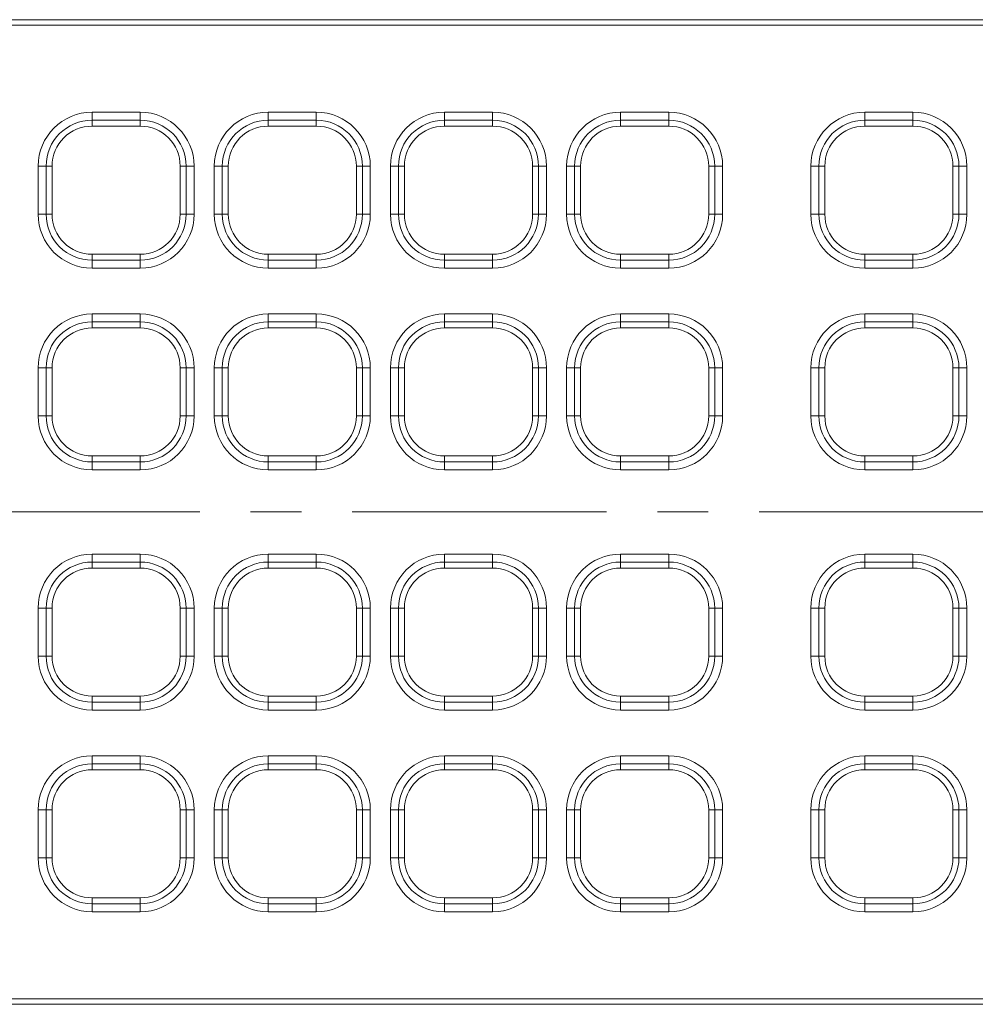
# Model space of a CAD drawing. Units: millimetres. Extents: x 98698 to 104095, y -2102 to 1795.
# Drawn here: x 103458 to 103578, y -2101 to -1978 of the extents above; entities that cross this region are included whole.
import ezdxf

# ---------------------------------------------------------------- set-up
doc = ezdxf.new("R2010")
doc.units = ezdxf.units.MM
doc.header["$LTSCALE"] = 2.5
doc.linetypes.add('CENTERX2', pattern=[20.32, 12.7, -2.54, 2.54, -2.54])
doc.layers.get('0').update_dxf_attribs({"color": 10})
doc.layers.add('BEMAßUNG', color=10, linetype='Continuous')

msp = doc.modelspace()

# ---------------------------------------------------------------- linework, layer by layer
at = {"linetype": 'Continuous', "lineweight": 15}
for p, q in [((103350.4363, -1978.2895), (103587.9647, -1978.2895)), ((103351.1362, -1978.9894), (103587.1218, -1978.9894)), ((103467.4363, -1991.5895), (103473.4363, -1991.5895)), ((103489.4363, -1991.5895), (103495.4363, -1991.5895)), ((103511.4363, -1991.5895), (103517.4363, -1991.5895)), ((103533.4363, -1991.5895), (103539.4363, -1991.5895)), ((103563.9363, -1991.5895), (103569.9363, -1991.5895)), ((103462.4363, -2002.5895), (103462.4363, -1996.5895)), ((103478.4363, -1996.5895), (103478.4363, -2002.5895)), ((103484.4363, -2002.5895), (103484.4363, -1996.5895)), ((103500.4363, -1996.5895), (103500.4363, -2002.5895)), ((103506.4363, -2002.5895), (103506.4363, -1996.5895)), ((103522.4363, -1996.5895), (103522.4363, -2002.5895)), ((103528.4363, -2002.5895), (103528.4363, -1996.5895)), ((103544.4363, -1996.5895), (103544.4363, -2002.5895)), ((103558.9363, -2002.5895), (103558.9363, -1996.5895)), ((103574.9363, -1996.5895), (103574.9363, -2002.5895)), ((103473.4363, -2007.5895), (103467.4363, -2007.5895)), ((103495.4363, -2007.5895), (103489.4363, -2007.5895)), ((103517.4363, -2007.5895), (103511.4363, -2007.5895)), ((103539.4363, -2007.5895), (103533.4363, -2007.5895)), ((103569.9363, -2007.5895), (103563.9363, -2007.5895)), ((103467.4363, -2016.7895), (103473.4363, -2016.7895)), ((103489.4363, -2016.7895), (103495.4363, -2016.7895)), ((103511.4363, -2016.7895), (103517.4363, -2016.7895)), ((103533.4363, -2016.7895), (103539.4363, -2016.7895)), ((103563.9363, -2016.7895), (103569.9363, -2016.7895)), ((103462.4363, -2027.7895), (103462.4363, -2021.7895)), ((103478.4363, -2021.7895), (103478.4363, -2027.7895)), ((103484.4363, -2027.7895), (103484.4363, -2021.7895)), ((103500.4363, -2021.7895), (103500.4363, -2027.7895)), ((103506.4363, -2027.7895), (103506.4363, -2021.7895)), ((103522.4363, -2021.7895), (103522.4363, -2027.7895)), ((103528.4363, -2027.7895), (103528.4363, -2021.7895)), ((103544.4363, -2021.7895), (103544.4363, -2027.7895)), ((103558.9363, -2027.7895), (103558.9363, -2021.7895)), ((103574.9363, -2021.7895), (103574.9363, -2027.7895)), ((103473.4363, -2032.7895), (103467.4363, -2032.7895)), ((103495.4363, -2032.7895), (103489.4363, -2032.7895)), ((103517.4363, -2032.7895), (103511.4363, -2032.7895)), ((103539.4363, -2032.7895), (103533.4363, -2032.7895)), ((103569.9363, -2032.7895), (103563.9363, -2032.7895)), ((103473.4363, -2046.7895), (103467.4363, -2046.7895)), ((103495.4363, -2046.7895), (103489.4363, -2046.7895)), ((103517.4363, -2046.7895), (103511.4363, -2046.7895)), ((103539.4363, -2046.7895), (103533.4363, -2046.7895)), ((103569.9363, -2046.7895), (103563.9363, -2046.7895)), ((103462.4363, -2051.7895), (103462.4363, -2057.7895)), ((103478.4363, -2057.7895), (103478.4363, -2051.7895)), ((103484.4363, -2051.7895), (103484.4363, -2057.7895)), ((103500.4363, -2057.7895), (103500.4363, -2051.7895)), ((103506.4363, -2051.7895), (103506.4363, -2057.7895)), ((103522.4363, -2057.7895), (103522.4363, -2051.7895)), ((103528.4363, -2051.7895), (103528.4363, -2057.7895)), ((103544.4363, -2057.7895), (103544.4363, -2051.7895)), ((103558.9363, -2051.7895), (103558.9363, -2057.7895)), ((103574.9363, -2057.7895), (103574.9363, -2051.7895)), ((103467.4363, -2062.7895), (103473.4363, -2062.7895)), ((103489.4363, -2062.7895), (103495.4363, -2062.7895)), ((103511.4363, -2062.7895), (103517.4363, -2062.7895)), ((103533.4363, -2062.7895), (103539.4363, -2062.7895)), ((103563.9363, -2062.7895), (103569.9363, -2062.7895)), ((103473.4363, -2071.9895), (103467.4363, -2071.9895)), ((103495.4363, -2071.9895), (103489.4363, -2071.9895)), ((103517.4363, -2071.9895), (103511.4363, -2071.9895)), ((103539.4363, -2071.9895), (103533.4363, -2071.9895)), ((103569.9363, -2071.9895), (103563.9363, -2071.9895)), ((103462.4363, -2076.9895), (103462.4363, -2082.9895)), ((103478.4363, -2082.9895), (103478.4363, -2076.9895)), ((103484.4363, -2076.9895), (103484.4363, -2082.9895)), ((103500.4363, -2082.9895), (103500.4363, -2076.9895)), ((103506.4363, -2076.9895), (103506.4363, -2082.9895)), ((103522.4363, -2082.9895), (103522.4363, -2076.9895)), ((103528.4363, -2076.9895), (103528.4363, -2082.9895)), ((103544.4363, -2082.9895), (103544.4363, -2076.9895)), ((103558.9363, -2076.9895), (103558.9363, -2082.9895)), ((103574.9363, -2082.9895), (103574.9363, -2076.9895)), ((103467.4363, -2087.9895), (103473.4363, -2087.9895)), ((103489.4363, -2087.9895), (103495.4363, -2087.9895)), ((103511.4363, -2087.9895), (103517.4363, -2087.9895)), ((103533.4363, -2087.9895), (103539.4363, -2087.9895)), ((103563.9363, -2087.9895), (103569.9363, -2087.9895)), ((103351.1362, -2100.5896), (103587.1218, -2100.5896)), ((103350.4363, -2101.2895), (103587.9647, -2101.2895))]:
    msp.add_line(p, q, dxfattribs=at)
at = {"linetype": 'Continuous', "lineweight": 0}
for p, q in [((103467.4363, -1990.8428), (103467.4363, -1989.8483)), ((103473.4363, -1989.8483), (103467.4363, -1989.8483)), ((103473.4363, -1990.8428), (103473.4363, -1989.8483)), ((103489.4363, -1990.8428), (103489.4363, -1989.8483)), ((103495.4363, -1989.8483), (103489.4363, -1989.8483)), ((103495.4363, -1990.8428), (103495.4363, -1989.8483)), ((103511.4363, -1990.8428), (103511.4363, -1989.8483)), ((103517.4363, -1989.8483), (103511.4363, -1989.8483)), ((103517.4363, -1990.8428), (103517.4363, -1989.8483)), ((103533.4363, -1990.8428), (103533.4363, -1989.8483)), ((103539.4363, -1989.8483), (103533.4363, -1989.8483)), ((103539.4363, -1990.8428), (103539.4363, -1989.8483)), ((103563.9363, -1990.8428), (103563.9363, -1989.8483)), ((103569.9363, -1989.8483), (103563.9363, -1989.8483)), ((103569.9363, -1990.8428), (103569.9363, -1989.8483)), ((103467.4363, -1990.8428), (103473.4363, -1990.8428)), ((103467.4363, -1990.8428), (103467.4363, -1991.5895)), ((103473.4363, -1990.8428), (103473.4363, -1991.5895)), ((103489.4363, -1990.8428), (103495.4363, -1990.8428)), ((103489.4363, -1990.8428), (103489.4363, -1991.5895)), ((103495.4363, -1990.8428), (103495.4363, -1991.5895)), ((103511.4363, -1990.8428), (103517.4363, -1990.8428)), ((103511.4363, -1990.8428), (103511.4363, -1991.5895)), ((103517.4363, -1990.8428), (103517.4363, -1991.5895)), ((103533.4363, -1990.8428), (103539.4363, -1990.8428)), ((103533.4363, -1990.8428), (103533.4363, -1991.5895)), ((103539.4363, -1990.8428), (103539.4363, -1991.5895)), ((103563.9363, -1990.8428), (103569.9363, -1990.8428)), ((103563.9363, -1990.8428), (103563.9363, -1991.5895)), ((103569.9363, -1990.8428), (103569.9363, -1991.5895)), ((103461.6895, -1996.5895), (103460.695, -1996.5895)), ((103460.695, -1996.5895), (103460.695, -2002.5895)), ((103461.6895, -2002.5895), (103461.6895, -1996.5895)), ((103461.6895, -1996.5895), (103462.4363, -1996.5895)), ((103479.183, -1996.5895), (103478.4363, -1996.5895)), ((103479.183, -1996.5895), (103479.183, -2002.5895)), ((103480.1775, -1996.5895), (103479.183, -1996.5895)), ((103480.1775, -2002.5895), (103480.1775, -1996.5895)), ((103483.6895, -1996.5895), (103482.695, -1996.5895)), ((103482.695, -1996.5895), (103482.695, -2002.5895)), ((103483.6895, -2002.5895), (103483.6895, -1996.5895)), ((103483.6895, -1996.5895), (103484.4363, -1996.5895)), ((103501.183, -1996.5895), (103500.4363, -1996.5895)), ((103501.183, -1996.5895), (103501.183, -2002.5895)), ((103502.1775, -1996.5895), (103501.183, -1996.5895)), ((103502.1775, -2002.5895), (103502.1775, -1996.5895)), ((103505.6895, -1996.5895), (103504.695, -1996.5895)), ((103504.695, -1996.5895), (103504.695, -2002.5895)), ((103505.6895, -2002.5895), (103505.6895, -1996.5895)), ((103505.6895, -1996.5895), (103506.4363, -1996.5895)), ((103523.183, -1996.5895), (103522.4363, -1996.5895)), ((103523.183, -1996.5895), (103523.183, -2002.5895)), ((103524.1775, -1996.5895), (103523.183, -1996.5895)), ((103524.1775, -2002.5895), (103524.1775, -1996.5895)), ((103527.6895, -1996.5895), (103526.695, -1996.5895)), ((103526.695, -1996.5895), (103526.695, -2002.5895)), ((103527.6895, -2002.5895), (103527.6895, -1996.5895)), ((103527.6895, -1996.5895), (103528.4363, -1996.5895)), ((103545.183, -1996.5895), (103544.4363, -1996.5895)), ((103545.183, -1996.5895), (103545.183, -2002.5895)), ((103546.1775, -1996.5895), (103545.183, -1996.5895)), ((103546.1775, -2002.5895), (103546.1775, -1996.5895)), ((103558.1895, -1996.5895), (103557.195, -1996.5895)), ((103557.195, -1996.5895), (103557.195, -2002.5895)), ((103558.1895, -2002.5895), (103558.1895, -1996.5895)), ((103558.1895, -1996.5895), (103558.9363, -1996.5895)), ((103575.683, -1996.5895), (103574.9363, -1996.5895)), ((103575.683, -1996.5895), (103575.683, -2002.5895)), ((103576.6775, -1996.5895), (103575.683, -1996.5895)), ((103576.6775, -2002.5895), (103576.6775, -1996.5895)), ((103461.6895, -2002.5895), (103460.695, -2002.5895)), ((103461.6895, -2002.5895), (103462.4363, -2002.5895)), ((103479.183, -2002.5895), (103478.4363, -2002.5895)), ((103480.1775, -2002.5895), (103479.183, -2002.5895)), ((103483.6895, -2002.5895), (103482.695, -2002.5895)), ((103483.6895, -2002.5895), (103484.4363, -2002.5895)), ((103501.183, -2002.5895), (103500.4363, -2002.5895)), ((103502.1775, -2002.5895), (103501.183, -2002.5895)), ((103505.6895, -2002.5895), (103504.695, -2002.5895)), ((103505.6895, -2002.5895), (103506.4363, -2002.5895)), ((103523.183, -2002.5895), (103522.4363, -2002.5895)), ((103524.1775, -2002.5895), (103523.183, -2002.5895)), ((103527.6895, -2002.5895), (103526.695, -2002.5895)), ((103527.6895, -2002.5895), (103528.4363, -2002.5895)), ((103545.183, -2002.5895), (103544.4363, -2002.5895)), ((103546.1775, -2002.5895), (103545.183, -2002.5895)), ((103558.1895, -2002.5895), (103557.195, -2002.5895)), ((103558.1895, -2002.5895), (103558.9363, -2002.5895)), ((103575.683, -2002.5895), (103574.9363, -2002.5895)), ((103576.6775, -2002.5895), (103575.683, -2002.5895)), ((103467.4363, -2008.3362), (103467.4363, -2007.5895)), ((103473.4363, -2008.3362), (103467.4363, -2008.3362)), ((103467.4363, -2009.3308), (103467.4363, -2008.3362)), ((103473.4363, -2008.3362), (103473.4363, -2007.5895)), ((103473.4363, -2009.3308), (103473.4363, -2008.3362)), ((103489.4363, -2008.3362), (103489.4363, -2007.5895)), ((103495.4363, -2008.3362), (103489.4363, -2008.3362)), ((103489.4363, -2009.3308), (103489.4363, -2008.3362)), ((103495.4363, -2008.3362), (103495.4363, -2007.5895)), ((103495.4363, -2009.3308), (103495.4363, -2008.3362)), ((103511.4363, -2008.3362), (103511.4363, -2007.5895)), ((103517.4363, -2008.3362), (103511.4363, -2008.3362)), ((103511.4363, -2009.3308), (103511.4363, -2008.3362)), ((103517.4363, -2008.3362), (103517.4363, -2007.5895)), ((103517.4363, -2009.3308), (103517.4363, -2008.3362)), ((103533.4363, -2008.3362), (103533.4363, -2007.5895)), ((103539.4363, -2008.3362), (103533.4363, -2008.3362)), ((103533.4363, -2009.3308), (103533.4363, -2008.3362)), ((103539.4363, -2008.3362), (103539.4363, -2007.5895)), ((103539.4363, -2009.3308), (103539.4363, -2008.3362)), ((103563.9363, -2008.3362), (103563.9363, -2007.5895)), ((103563.9363, -2009.3308), (103563.9363, -2008.3362)), ((103569.9363, -2008.3362), (103563.9363, -2008.3362)), ((103569.9363, -2008.3362), (103569.9363, -2007.5895)), ((103569.9363, -2009.3308), (103569.9363, -2008.3362)), ((103467.4363, -2009.3308), (103473.4363, -2009.3308)), ((103489.4363, -2009.3308), (103495.4363, -2009.3308)), ((103511.4363, -2009.3308), (103517.4363, -2009.3308)), ((103533.4363, -2009.3308), (103539.4363, -2009.3308)), ((103563.9363, -2009.3308), (103569.9363, -2009.3308)), ((103467.4363, -2016.0428), (103467.4363, -2015.0483)), ((103473.4363, -2015.0483), (103467.4363, -2015.0483)), ((103473.4363, -2016.0428), (103473.4363, -2015.0483)), ((103489.4363, -2016.0428), (103489.4363, -2015.0483)), ((103495.4363, -2015.0483), (103489.4363, -2015.0483)), ((103495.4363, -2016.0428), (103495.4363, -2015.0483)), ((103511.4363, -2016.0428), (103511.4363, -2015.0483)), ((103517.4363, -2015.0483), (103511.4363, -2015.0483)), ((103517.4363, -2016.0428), (103517.4363, -2015.0483)), ((103533.4363, -2016.0428), (103533.4363, -2015.0483)), ((103539.4363, -2015.0483), (103533.4363, -2015.0483)), ((103539.4363, -2016.0428), (103539.4363, -2015.0483)), ((103569.9363, -2015.0483), (103563.9363, -2015.0483)), ((103563.9363, -2016.0428), (103563.9363, -2015.0483)), ((103569.9363, -2016.0428), (103569.9363, -2015.0483)), ((103467.4363, -2016.0428), (103473.4363, -2016.0428)), ((103467.4363, -2016.0428), (103467.4363, -2016.7895)), ((103473.4363, -2016.0428), (103473.4363, -2016.7895)), ((103489.4363, -2016.0428), (103495.4363, -2016.0428)), ((103489.4363, -2016.0428), (103489.4363, -2016.7895)), ((103495.4363, -2016.0428), (103495.4363, -2016.7895)), ((103511.4363, -2016.0428), (103517.4363, -2016.0428)), ((103511.4363, -2016.0428), (103511.4363, -2016.7895)), ((103517.4363, -2016.0428), (103517.4363, -2016.7895)), ((103533.4363, -2016.0428), (103539.4363, -2016.0428)), ((103533.4363, -2016.0428), (103533.4363, -2016.7895)), ((103539.4363, -2016.0428), (103539.4363, -2016.7895)), ((103563.9363, -2016.0428), (103569.9363, -2016.0428)), ((103563.9363, -2016.0428), (103563.9363, -2016.7895)), ((103569.9363, -2016.0428), (103569.9363, -2016.7895)), ((103461.6895, -2021.7895), (103460.695, -2021.7895)), ((103460.695, -2021.7895), (103460.695, -2027.7895)), ((103461.6895, -2027.7895), (103461.6895, -2021.7895)), ((103461.6895, -2021.7895), (103462.4363, -2021.7895)), ((103479.183, -2021.7895), (103478.4363, -2021.7895)), ((103479.183, -2021.7895), (103479.183, -2027.7895)), ((103480.1775, -2021.7895), (103479.183, -2021.7895)), ((103480.1775, -2027.7895), (103480.1775, -2021.7895)), ((103483.6895, -2021.7895), (103482.695, -2021.7895)), ((103482.695, -2021.7895), (103482.695, -2027.7895)), ((103483.6895, -2027.7895), (103483.6895, -2021.7895)), ((103483.6895, -2021.7895), (103484.4363, -2021.7895)), ((103501.183, -2021.7895), (103500.4363, -2021.7895)), ((103501.183, -2021.7895), (103501.183, -2027.7895)), ((103502.1775, -2021.7895), (103501.183, -2021.7895)), ((103502.1775, -2027.7895), (103502.1775, -2021.7895)), ((103505.6895, -2021.7895), (103504.695, -2021.7895)), ((103504.695, -2021.7895), (103504.695, -2027.7895)), ((103505.6895, -2027.7895), (103505.6895, -2021.7895)), ((103505.6895, -2021.7895), (103506.4363, -2021.7895)), ((103523.183, -2021.7895), (103522.4363, -2021.7895)), ((103523.183, -2021.7895), (103523.183, -2027.7895)), ((103524.1775, -2021.7895), (103523.183, -2021.7895)), ((103524.1775, -2027.7895), (103524.1775, -2021.7895)), ((103526.695, -2021.7895), (103526.695, -2027.7895)), ((103527.6895, -2021.7895), (103526.695, -2021.7895)), ((103527.6895, -2027.7895), (103527.6895, -2021.7895)), ((103527.6895, -2021.7895), (103528.4363, -2021.7895)), ((103545.183, -2021.7895), (103544.4363, -2021.7895)), ((103545.183, -2021.7895), (103545.183, -2027.7895)), ((103546.1775, -2021.7895), (103545.183, -2021.7895)), ((103546.1775, -2027.7895), (103546.1775, -2021.7895)), ((103557.195, -2021.7895), (103557.195, -2027.7895)), ((103558.1895, -2021.7895), (103557.195, -2021.7895)), ((103558.1895, -2027.7895), (103558.1895, -2021.7895)), ((103558.1895, -2021.7895), (103558.9363, -2021.7895)), ((103575.683, -2021.7895), (103574.9363, -2021.7895)), ((103575.683, -2021.7895), (103575.683, -2027.7895)), ((103576.6775, -2021.7895), (103575.683, -2021.7895)), ((103576.6775, -2027.7895), (103576.6775, -2021.7895)), ((103461.6895, -2027.7895), (103460.695, -2027.7895)), ((103461.6895, -2027.7895), (103462.4363, -2027.7895)), ((103479.183, -2027.7895), (103478.4363, -2027.7895)), ((103480.1775, -2027.7895), (103479.183, -2027.7895)), ((103483.6895, -2027.7895), (103482.695, -2027.7895)), ((103483.6895, -2027.7895), (103484.4363, -2027.7895)), ((103501.183, -2027.7895), (103500.4363, -2027.7895)), ((103502.1775, -2027.7895), (103501.183, -2027.7895)), ((103505.6895, -2027.7895), (103504.695, -2027.7895)), ((103505.6895, -2027.7895), (103506.4363, -2027.7895)), ((103523.183, -2027.7895), (103522.4363, -2027.7895)), ((103524.1775, -2027.7895), (103523.183, -2027.7895)), ((103527.6895, -2027.7895), (103526.695, -2027.7895)), ((103527.6895, -2027.7895), (103528.4363, -2027.7895)), ((103545.183, -2027.7895), (103544.4363, -2027.7895)), ((103546.1775, -2027.7895), (103545.183, -2027.7895)), ((103558.1895, -2027.7895), (103557.195, -2027.7895)), ((103558.1895, -2027.7895), (103558.9363, -2027.7895)), ((103575.683, -2027.7895), (103574.9363, -2027.7895)), ((103576.6775, -2027.7895), (103575.683, -2027.7895)), ((103467.4363, -2033.5362), (103467.4363, -2032.7895)), ((103473.4363, -2033.5362), (103473.4363, -2032.7895)), ((103489.4363, -2033.5362), (103489.4363, -2032.7895)), ((103495.4363, -2033.5362), (103495.4363, -2032.7895)), ((103511.4363, -2033.5362), (103511.4363, -2032.7895)), ((103517.4363, -2033.5362), (103517.4363, -2032.7895)), ((103533.4363, -2033.5362), (103533.4363, -2032.7895)), ((103539.4363, -2033.5362), (103539.4363, -2032.7895)), ((103563.9363, -2033.5362), (103563.9363, -2032.7895)), ((103569.9363, -2033.5362), (103569.9363, -2032.7895)), ((103467.4363, -2034.5308), (103467.4363, -2033.5362)), ((103473.4363, -2033.5362), (103467.4363, -2033.5362)), ((103473.4363, -2034.5308), (103473.4363, -2033.5362)), ((103495.4363, -2033.5362), (103489.4363, -2033.5362)), ((103489.4363, -2034.5308), (103489.4363, -2033.5362)), ((103495.4363, -2034.5308), (103495.4363, -2033.5362)), ((103511.4363, -2034.5308), (103511.4363, -2033.5362)), ((103517.4363, -2033.5362), (103511.4363, -2033.5362)), ((103517.4363, -2034.5308), (103517.4363, -2033.5362)), ((103533.4363, -2034.5308), (103533.4363, -2033.5362)), ((103539.4363, -2033.5362), (103533.4363, -2033.5362)), ((103539.4363, -2034.5308), (103539.4363, -2033.5362)), ((103563.9363, -2034.5308), (103563.9363, -2033.5362)), ((103569.9363, -2033.5362), (103563.9363, -2033.5362)), ((103569.9363, -2034.5308), (103569.9363, -2033.5362)), ((103467.4363, -2034.5308), (103473.4363, -2034.5308)), ((103489.4363, -2034.5308), (103495.4363, -2034.5308)), ((103511.4363, -2034.5308), (103517.4363, -2034.5308)), ((103533.4363, -2034.5308), (103539.4363, -2034.5308)), ((103563.9363, -2034.5308), (103569.9363, -2034.5308)), ((103467.4363, -2045.0483), (103467.4363, -2046.0428)), ((103467.4363, -2045.0483), (103473.4363, -2045.0483)), ((103473.4363, -2045.0483), (103473.4363, -2046.0428)), ((103489.4363, -2045.0483), (103495.4363, -2045.0483)), ((103489.4363, -2045.0483), (103489.4363, -2046.0428)), ((103495.4363, -2045.0483), (103495.4363, -2046.0428)), ((103511.4363, -2045.0483), (103517.4363, -2045.0483)), ((103511.4363, -2045.0483), (103511.4363, -2046.0428)), ((103517.4363, -2045.0483), (103517.4363, -2046.0428)), ((103533.4363, -2045.0483), (103539.4363, -2045.0483)), ((103533.4363, -2045.0483), (103533.4363, -2046.0428)), ((103539.4363, -2045.0483), (103539.4363, -2046.0428)), ((103563.9363, -2045.0483), (103569.9363, -2045.0483)), ((103563.9363, -2045.0483), (103563.9363, -2046.0428)), ((103569.9363, -2045.0483), (103569.9363, -2046.0428)), ((103473.4363, -2046.0428), (103467.4363, -2046.0428)), ((103467.4363, -2046.0428), (103467.4363, -2046.7895)), ((103473.4363, -2046.0428), (103473.4363, -2046.7895)), ((103495.4363, -2046.0428), (103489.4363, -2046.0428)), ((103489.4363, -2046.0428), (103489.4363, -2046.7895)), ((103495.4363, -2046.0428), (103495.4363, -2046.7895)), ((103517.4363, -2046.0428), (103511.4363, -2046.0428)), ((103511.4363, -2046.0428), (103511.4363, -2046.7895)), ((103517.4363, -2046.0428), (103517.4363, -2046.7895)), ((103539.4363, -2046.0428), (103533.4363, -2046.0428)), ((103533.4363, -2046.0428), (103533.4363, -2046.7895)), ((103539.4363, -2046.0428), (103539.4363, -2046.7895)), ((103569.9363, -2046.0428), (103563.9363, -2046.0428)), ((103563.9363, -2046.0428), (103563.9363, -2046.7895)), ((103569.9363, -2046.0428), (103569.9363, -2046.7895)), ((103460.695, -2057.7895), (103460.695, -2051.7895)), ((103461.6895, -2051.7895), (103460.695, -2051.7895)), ((103461.6895, -2051.7895), (103461.6895, -2057.7895)), ((103461.6895, -2051.7895), (103462.4363, -2051.7895)), ((103479.183, -2051.7895), (103478.4363, -2051.7895)), ((103480.1775, -2051.7895), (103479.183, -2051.7895)), ((103479.183, -2057.7895), (103479.183, -2051.7895)), ((103480.1775, -2051.7895), (103480.1775, -2057.7895)), ((103482.695, -2057.7895), (103482.695, -2051.7895)), ((103483.6895, -2051.7895), (103482.695, -2051.7895)), ((103483.6895, -2051.7895), (103483.6895, -2057.7895)), ((103483.6895, -2051.7895), (103484.4363, -2051.7895)), ((103501.183, -2051.7895), (103500.4363, -2051.7895)), ((103502.1775, -2051.7895), (103501.183, -2051.7895)), ((103501.183, -2057.7895), (103501.183, -2051.7895)), ((103502.1775, -2051.7895), (103502.1775, -2057.7895)), ((103504.695, -2057.7895), (103504.695, -2051.7895)), ((103505.6895, -2051.7895), (103504.695, -2051.7895)), ((103505.6895, -2051.7895), (103505.6895, -2057.7895)), ((103505.6895, -2051.7895), (103506.4363, -2051.7895)), ((103523.183, -2051.7895), (103522.4363, -2051.7895)), ((103524.1775, -2051.7895), (103523.183, -2051.7895)), ((103523.183, -2057.7895), (103523.183, -2051.7895)), ((103524.1775, -2051.7895), (103524.1775, -2057.7895)), ((103526.695, -2057.7895), (103526.695, -2051.7895)), ((103527.6895, -2051.7895), (103526.695, -2051.7895)), ((103527.6895, -2051.7895), (103527.6895, -2057.7895)), ((103527.6895, -2051.7895), (103528.4363, -2051.7895)), ((103545.183, -2051.7895), (103544.4363, -2051.7895)), ((103545.183, -2057.7895), (103545.183, -2051.7895)), ((103546.1775, -2051.7895), (103545.183, -2051.7895)), ((103546.1775, -2051.7895), (103546.1775, -2057.7895)), ((103557.195, -2057.7895), (103557.195, -2051.7895)), ((103558.1895, -2051.7895), (103557.195, -2051.7895)), ((103558.1895, -2051.7895), (103558.1895, -2057.7895)), ((103558.1895, -2051.7895), (103558.9363, -2051.7895)), ((103575.683, -2051.7895), (103574.9363, -2051.7895)), ((103575.683, -2057.7895), (103575.683, -2051.7895)), ((103576.6775, -2051.7895), (103575.683, -2051.7895)), ((103576.6775, -2051.7895), (103576.6775, -2057.7895)), ((103461.6895, -2057.7895), (103460.695, -2057.7895)), ((103461.6895, -2057.7895), (103462.4363, -2057.7895)), ((103479.183, -2057.7895), (103478.4363, -2057.7895)), ((103480.1775, -2057.7895), (103479.183, -2057.7895)), ((103483.6895, -2057.7895), (103482.695, -2057.7895)), ((103483.6895, -2057.7895), (103484.4363, -2057.7895)), ((103501.183, -2057.7895), (103500.4363, -2057.7895)), ((103502.1775, -2057.7895), (103501.183, -2057.7895)), ((103505.6895, -2057.7895), (103504.695, -2057.7895)), ((103505.6895, -2057.7895), (103506.4363, -2057.7895)), ((103523.183, -2057.7895), (103522.4363, -2057.7895)), ((103524.1775, -2057.7895), (103523.183, -2057.7895)), ((103527.6895, -2057.7895), (103526.695, -2057.7895)), ((103527.6895, -2057.7895), (103528.4363, -2057.7895)), ((103545.183, -2057.7895), (103544.4363, -2057.7895)), ((103546.1775, -2057.7895), (103545.183, -2057.7895)), ((103558.1895, -2057.7895), (103557.195, -2057.7895)), ((103558.1895, -2057.7895), (103558.9363, -2057.7895)), ((103575.683, -2057.7895), (103574.9363, -2057.7895)), ((103576.6775, -2057.7895), (103575.683, -2057.7895)), ((103467.4363, -2063.5362), (103467.4363, -2062.7895)), ((103467.4363, -2063.5362), (103467.4363, -2064.5308)), ((103467.4363, -2063.5362), (103473.4363, -2063.5362)), ((103473.4363, -2063.5362), (103473.4363, -2062.7895)), ((103473.4363, -2063.5362), (103473.4363, -2064.5308)), ((103489.4363, -2063.5362), (103489.4363, -2062.7895)), ((103489.4363, -2063.5362), (103489.4363, -2064.5308)), ((103489.4363, -2063.5362), (103495.4363, -2063.5362)), ((103495.4363, -2063.5362), (103495.4363, -2062.7895)), ((103495.4363, -2063.5362), (103495.4363, -2064.5308)), ((103511.4363, -2063.5362), (103511.4363, -2062.7895)), ((103511.4363, -2063.5362), (103511.4363, -2064.5308)), ((103511.4363, -2063.5362), (103517.4363, -2063.5362)), ((103517.4363, -2063.5362), (103517.4363, -2062.7895)), ((103517.4363, -2063.5362), (103517.4363, -2064.5308)), ((103533.4363, -2063.5362), (103533.4363, -2062.7895)), ((103533.4363, -2063.5362), (103533.4363, -2064.5308)), ((103533.4363, -2063.5362), (103539.4363, -2063.5362)), ((103539.4363, -2063.5362), (103539.4363, -2062.7895)), ((103539.4363, -2063.5362), (103539.4363, -2064.5308)), ((103563.9363, -2063.5362), (103563.9363, -2062.7895)), ((103563.9363, -2063.5362), (103563.9363, -2064.5308)), ((103563.9363, -2063.5362), (103569.9363, -2063.5362)), ((103569.9363, -2063.5362), (103569.9363, -2062.7895)), ((103569.9363, -2063.5362), (103569.9363, -2064.5308)), ((103473.4363, -2064.5308), (103467.4363, -2064.5308)), ((103495.4363, -2064.5308), (103489.4363, -2064.5308)), ((103517.4363, -2064.5308), (103511.4363, -2064.5308)), ((103539.4363, -2064.5308), (103533.4363, -2064.5308)), ((103569.9363, -2064.5308), (103563.9363, -2064.5308)), ((103467.4363, -2070.2483), (103467.4363, -2071.2428)), ((103467.4363, -2070.2483), (103473.4363, -2070.2483)), ((103473.4363, -2071.2428), (103467.4363, -2071.2428)), ((103467.4363, -2071.2428), (103467.4363, -2071.9895)), ((103473.4363, -2070.2483), (103473.4363, -2071.2428)), ((103473.4363, -2071.2428), (103473.4363, -2071.9895)), ((103489.4363, -2070.2483), (103489.4363, -2071.2428)), ((103489.4363, -2070.2483), (103495.4363, -2070.2483)), ((103495.4363, -2071.2428), (103489.4363, -2071.2428)), ((103489.4363, -2071.2428), (103489.4363, -2071.9895)), ((103495.4363, -2070.2483), (103495.4363, -2071.2428)), ((103495.4363, -2071.2428), (103495.4363, -2071.9895)), ((103511.4363, -2070.2483), (103511.4363, -2071.2428)), ((103511.4363, -2070.2483), (103517.4363, -2070.2483)), ((103517.4363, -2071.2428), (103511.4363, -2071.2428)), ((103511.4363, -2071.2428), (103511.4363, -2071.9895)), ((103517.4363, -2070.2483), (103517.4363, -2071.2428)), ((103517.4363, -2071.2428), (103517.4363, -2071.9895)), ((103533.4363, -2070.2483), (103539.4363, -2070.2483)), ((103533.4363, -2070.2483), (103533.4363, -2071.2428)), ((103539.4363, -2071.2428), (103533.4363, -2071.2428)), ((103533.4363, -2071.2428), (103533.4363, -2071.9895)), ((103539.4363, -2070.2483), (103539.4363, -2071.2428)), ((103539.4363, -2071.2428), (103539.4363, -2071.9895)), ((103563.9363, -2070.2483), (103563.9363, -2071.2428)), ((103563.9363, -2070.2483), (103569.9363, -2070.2483)), ((103569.9363, -2071.2428), (103563.9363, -2071.2428)), ((103563.9363, -2071.2428), (103563.9363, -2071.9895)), ((103569.9363, -2070.2483), (103569.9363, -2071.2428)), ((103569.9363, -2071.2428), (103569.9363, -2071.9895)), ((103460.695, -2082.9895), (103460.695, -2076.9895)), ((103461.6895, -2076.9895), (103460.695, -2076.9895)), ((103461.6895, -2076.9895), (103461.6895, -2082.9895)), ((103461.6895, -2076.9895), (103462.4363, -2076.9895)), ((103479.183, -2076.9895), (103478.4363, -2076.9895)), ((103479.183, -2082.9895), (103479.183, -2076.9895)), ((103480.1775, -2076.9895), (103479.183, -2076.9895)), ((103480.1775, -2076.9895), (103480.1775, -2082.9895)), ((103482.695, -2082.9895), (103482.695, -2076.9895)), ((103483.6895, -2076.9895), (103482.695, -2076.9895)), ((103483.6895, -2076.9895), (103483.6895, -2082.9895)), ((103483.6895, -2076.9895), (103484.4363, -2076.9895)), ((103501.183, -2076.9895), (103500.4363, -2076.9895)), ((103502.1775, -2076.9895), (103501.183, -2076.9895)), ((103501.183, -2082.9895), (103501.183, -2076.9895)), ((103502.1775, -2076.9895), (103502.1775, -2082.9895)), ((103504.695, -2082.9895), (103504.695, -2076.9895)), ((103505.6895, -2076.9895), (103504.695, -2076.9895)), ((103505.6895, -2076.9895), (103505.6895, -2082.9895)), ((103505.6895, -2076.9895), (103506.4363, -2076.9895)), ((103523.183, -2076.9895), (103522.4363, -2076.9895)), ((103524.1775, -2076.9895), (103523.183, -2076.9895)), ((103523.183, -2082.9895), (103523.183, -2076.9895)), ((103524.1775, -2076.9895), (103524.1775, -2082.9895)), ((103526.695, -2082.9895), (103526.695, -2076.9895)), ((103527.6895, -2076.9895), (103526.695, -2076.9895)), ((103527.6895, -2076.9895), (103527.6895, -2082.9895)), ((103527.6895, -2076.9895), (103528.4363, -2076.9895)), ((103545.183, -2076.9895), (103544.4363, -2076.9895)), ((103546.1775, -2076.9895), (103545.183, -2076.9895)), ((103545.183, -2082.9895), (103545.183, -2076.9895)), ((103546.1775, -2076.9895), (103546.1775, -2082.9895)), ((103558.1895, -2076.9895), (103557.195, -2076.9895)), ((103557.195, -2082.9895), (103557.195, -2076.9895)), ((103558.1895, -2076.9895), (103558.1895, -2082.9895)), ((103558.1895, -2076.9895), (103558.9363, -2076.9895)), ((103575.683, -2076.9895), (103574.9363, -2076.9895)), ((103576.6775, -2076.9895), (103575.683, -2076.9895)), ((103575.683, -2082.9895), (103575.683, -2076.9895)), ((103576.6775, -2076.9895), (103576.6775, -2082.9895)), ((103461.6895, -2082.9895), (103460.695, -2082.9895)), ((103461.6895, -2082.9895), (103462.4363, -2082.9895)), ((103479.183, -2082.9895), (103478.4363, -2082.9895)), ((103480.1775, -2082.9895), (103479.183, -2082.9895)), ((103483.6895, -2082.9895), (103482.695, -2082.9895)), ((103483.6895, -2082.9895), (103484.4363, -2082.9895)), ((103501.183, -2082.9895), (103500.4363, -2082.9895)), ((103502.1775, -2082.9895), (103501.183, -2082.9895)), ((103505.6895, -2082.9895), (103504.695, -2082.9895)), ((103505.6895, -2082.9895), (103506.4363, -2082.9895)), ((103523.183, -2082.9895), (103522.4363, -2082.9895)), ((103524.1775, -2082.9895), (103523.183, -2082.9895)), ((103527.6895, -2082.9895), (103526.695, -2082.9895)), ((103527.6895, -2082.9895), (103528.4363, -2082.9895)), ((103545.183, -2082.9895), (103544.4363, -2082.9895)), ((103546.1775, -2082.9895), (103545.183, -2082.9895)), ((103558.1895, -2082.9895), (103557.195, -2082.9895)), ((103558.1895, -2082.9895), (103558.9363, -2082.9895)), ((103575.683, -2082.9895), (103574.9363, -2082.9895)), ((103576.6775, -2082.9895), (103575.683, -2082.9895)), ((103467.4363, -2088.7362), (103467.4363, -2087.9895)), ((103473.4363, -2088.7362), (103473.4363, -2087.9895)), ((103489.4363, -2088.7362), (103489.4363, -2087.9895)), ((103495.4363, -2088.7362), (103495.4363, -2087.9895)), ((103511.4363, -2088.7362), (103511.4363, -2087.9895)), ((103517.4363, -2088.7362), (103517.4363, -2087.9895)), ((103533.4363, -2088.7362), (103533.4363, -2087.9895)), ((103539.4363, -2088.7362), (103539.4363, -2087.9895)), ((103563.9363, -2088.7362), (103563.9363, -2087.9895)), ((103569.9363, -2088.7362), (103569.9363, -2087.9895)), ((103467.4363, -2088.7362), (103467.4363, -2089.7308)), ((103467.4363, -2088.7362), (103473.4363, -2088.7362)), ((103473.4363, -2089.7308), (103467.4363, -2089.7308)), ((103473.4363, -2088.7362), (103473.4363, -2089.7308)), ((103489.4363, -2088.7362), (103489.4363, -2089.7308)), ((103489.4363, -2088.7362), (103495.4363, -2088.7362)), ((103495.4363, -2089.7308), (103489.4363, -2089.7308)), ((103495.4363, -2088.7362), (103495.4363, -2089.7308)), ((103511.4363, -2088.7362), (103511.4363, -2089.7308)), ((103511.4363, -2088.7362), (103517.4363, -2088.7362)), ((103517.4363, -2089.7308), (103511.4363, -2089.7308)), ((103517.4363, -2088.7362), (103517.4363, -2089.7308)), ((103533.4363, -2088.7362), (103533.4363, -2089.7308)), ((103533.4363, -2088.7362), (103539.4363, -2088.7362)), ((103539.4363, -2089.7308), (103533.4363, -2089.7308)), ((103539.4363, -2088.7362), (103539.4363, -2089.7308)), ((103563.9363, -2088.7362), (103569.9363, -2088.7362)), ((103563.9363, -2088.7362), (103563.9363, -2089.7308)), ((103569.9363, -2089.7308), (103563.9363, -2089.7308)), ((103569.9363, -2088.7362), (103569.9363, -2089.7308))]:
    msp.add_line(p, q, dxfattribs=at)
for centre, radius, start, end in [((103467.4363, -1996.5895), 6.7412, 90, 180), ((103473.4363, -1996.5895), 6.7412, 0, 90), ((103489.4363, -1996.5895), 6.7412, 90, 180), ((103495.4363, -1996.5895), 6.7412, 0, 90), ((103511.4363, -1996.5895), 6.7412, 90, 180), ((103517.4363, -1996.5895), 6.7412, 0, 90), ((103533.4363, -1996.5895), 6.7412, 90, 180), ((103539.4363, -1996.5895), 6.7412, 0, 90), ((103563.9363, -1996.5895), 6.7412, 90, 180), ((103569.9363, -1996.5895), 6.7412, 0, 90), ((103467.4363, -1996.5895), 5.7467, 90, 180), ((103473.4363, -1996.5895), 5.7467, 0, 90), ((103489.4363, -1996.5895), 5.7467, 90, 180), ((103495.4363, -1996.5895), 5.7467, 0, 90), ((103511.4363, -1996.5895), 5.7467, 90, 180), ((103517.4363, -1996.5895), 5.7467, 0, 90), ((103533.4363, -1996.5895), 5.7467, 90, 180), ((103539.4363, -1996.5895), 5.7467, 0, 90), ((103563.9363, -1996.5895), 5.7467, 90, 180), ((103569.9363, -1996.5895), 5.7467, 0, 90), ((103467.4363, -2002.5895), 6.7412, 180, 270), ((103467.4363, -2002.5895), 5.7467, 180, 270), ((103473.4363, -2002.5895), 5.7467, 270, 0), ((103473.4363, -2002.5895), 6.7412, 270, 0), ((103489.4363, -2002.5895), 6.7412, 180, 270), ((103489.4363, -2002.5895), 5.7467, 180, 270), ((103495.4363, -2002.5895), 5.7467, 270, 0), ((103495.4363, -2002.5895), 6.7412, 270, 0), ((103511.4363, -2002.5895), 6.7412, 180, 270), ((103511.4363, -2002.5895), 5.7467, 180, 270), ((103517.4363, -2002.5895), 5.7467, 270, 0), ((103517.4363, -2002.5895), 6.7412, 270, 0), ((103533.4363, -2002.5895), 6.7412, 180, 270), ((103533.4363, -2002.5895), 5.7467, 180, 270), ((103539.4363, -2002.5895), 5.7467, 270, 0), ((103539.4363, -2002.5895), 6.7412, 270, 0), ((103563.9363, -2002.5895), 6.7412, 180, 270), ((103563.9363, -2002.5895), 5.7467, 180, 270), ((103569.9363, -2002.5895), 5.7467, 270, 0), ((103569.9363, -2002.5895), 6.7412, 270, 0), ((103467.4363, -2021.7895), 6.7412, 90, 180), ((103473.4363, -2021.7895), 6.7412, 0, 90), ((103489.4363, -2021.7895), 6.7412, 90, 180), ((103495.4363, -2021.7895), 6.7412, 0, 90), ((103511.4363, -2021.7895), 6.7412, 90, 180), ((103517.4363, -2021.7895), 6.7412, 0, 90), ((103533.4363, -2021.7895), 6.7412, 90, 180), ((103539.4363, -2021.7895), 6.7412, 0, 90), ((103563.9363, -2021.7895), 6.7412, 90, 180), ((103569.9363, -2021.7895), 6.7412, 0, 90), ((103467.4363, -2021.7895), 5.7467, 90, 180), ((103473.4363, -2021.7895), 5.7467, 0, 90), ((103489.4363, -2021.7895), 5.7467, 90, 180), ((103495.4363, -2021.7895), 5.7467, 0, 90), ((103511.4363, -2021.7895), 5.7467, 90, 180), ((103517.4363, -2021.7895), 5.7467, 0, 90), ((103533.4363, -2021.7895), 5.7467, 90, 180), ((103539.4363, -2021.7895), 5.7467, 0, 90), ((103563.9363, -2021.7895), 5.7467, 90, 180), ((103569.9363, -2021.7895), 5.7467, 0, 90), ((103467.4363, -2027.7895), 6.7412, 180, 270), ((103467.4363, -2027.7895), 5.7467, 180, 270), ((103473.4363, -2027.7895), 5.7467, 270, 0), ((103473.4363, -2027.7895), 6.7412, 270, 0), ((103489.4363, -2027.7895), 6.7412, 180, 270), ((103489.4363, -2027.7895), 5.7467, 180, 270), ((103495.4363, -2027.7895), 5.7467, 270, 0), ((103495.4363, -2027.7895), 6.7412, 270, 0), ((103511.4363, -2027.7895), 6.7412, 180, 270), ((103511.4363, -2027.7895), 5.7467, 180, 270), ((103517.4363, -2027.7895), 5.7467, 270, 0), ((103517.4363, -2027.7895), 6.7412, 270, 0), ((103533.4363, -2027.7895), 6.7412, 180, 270), ((103533.4363, -2027.7895), 5.7467, 180, 270), ((103539.4363, -2027.7895), 5.7467, 270, 0), ((103539.4363, -2027.7895), 6.7412, 270, 0), ((103563.9363, -2027.7895), 6.7412, 180, 270), ((103563.9363, -2027.7895), 5.7467, 180, 270), ((103569.9363, -2027.7895), 5.7467, 270, 0), ((103569.9363, -2027.7895), 6.7412, 270, 0), ((103467.4363, -2051.7895), 6.7412, 90, 180), ((103473.4363, -2051.7895), 6.7412, 0, 90), ((103489.4363, -2051.7895), 6.7412, 90, 180), ((103495.4363, -2051.7895), 6.7412, 0, 90), ((103511.4363, -2051.7895), 6.7412, 90, 180), ((103517.4363, -2051.7895), 6.7412, 0, 90), ((103533.4363, -2051.7895), 6.7412, 90, 180), ((103539.4363, -2051.7895), 6.7412, 0, 90), ((103563.9363, -2051.7895), 6.7412, 90, 180), ((103569.9363, -2051.7895), 6.7412, 0, 90), ((103467.4363, -2051.7895), 5.7467, 90, 180), ((103473.4363, -2051.7895), 5.7467, 0, 90), ((103489.4363, -2051.7895), 5.7467, 90, 180), ((103495.4363, -2051.7895), 5.7467, 0, 90), ((103511.4363, -2051.7895), 5.7467, 90, 180), ((103517.4363, -2051.7895), 5.7467, 0, 90), ((103533.4363, -2051.7895), 5.7467, 90, 180), ((103539.4363, -2051.7895), 5.7467, 0, 90), ((103563.9363, -2051.7895), 5.7467, 90, 180), ((103569.9363, -2051.7895), 5.7467, 0, 90), ((103467.4363, -2057.7895), 6.7412, 180, 270), ((103467.4363, -2057.7895), 5.7467, 180, 270), ((103473.4363, -2057.7895), 5.7467, 270, 0), ((103473.4363, -2057.7895), 6.7412, 270, 0), ((103489.4363, -2057.7895), 6.7412, 180, 270), ((103489.4363, -2057.7895), 5.7467, 180, 270), ((103495.4363, -2057.7895), 5.7467, 270, 0), ((103495.4363, -2057.7895), 6.7412, 270, 0), ((103511.4363, -2057.7895), 6.7412, 180, 270), ((103511.4363, -2057.7895), 5.7467, 180, 270), ((103517.4363, -2057.7895), 5.7467, 270, 0), ((103517.4363, -2057.7895), 6.7412, 270, 0), ((103533.4363, -2057.7895), 6.7412, 180, 270), ((103533.4363, -2057.7895), 5.7467, 180, 270), ((103539.4363, -2057.7895), 5.7467, 270, 0), ((103539.4363, -2057.7895), 6.7412, 270, 0), ((103563.9363, -2057.7895), 6.7412, 180, 270), ((103563.9363, -2057.7895), 5.7467, 180, 270), ((103569.9363, -2057.7895), 5.7467, 270, 0), ((103569.9363, -2057.7895), 6.7412, 270, 0), ((103467.4363, -2076.9895), 6.7412, 90, 180), ((103467.4363, -2076.9895), 5.7467, 90, 180), ((103473.4363, -2076.9895), 6.7412, 0, 90), ((103473.4363, -2076.9895), 5.7467, 0, 90), ((103489.4363, -2076.9895), 6.7412, 90, 180), ((103489.4363, -2076.9895), 5.7467, 90, 180), ((103495.4363, -2076.9895), 6.7412, 0, 90), ((103495.4363, -2076.9895), 5.7467, 0, 90), ((103511.4363, -2076.9895), 6.7412, 90, 180), ((103511.4363, -2076.9895), 5.7467, 90, 180), ((103517.4363, -2076.9895), 6.7412, 0, 90), ((103517.4363, -2076.9895), 5.7467, 0, 90), ((103533.4363, -2076.9895), 6.7412, 90, 180), ((103533.4363, -2076.9895), 5.7467, 90, 180), ((103539.4363, -2076.9895), 6.7412, 0, 90), ((103539.4363, -2076.9895), 5.7467, 0, 90), ((103563.9363, -2076.9895), 6.7412, 90, 180), ((103563.9363, -2076.9895), 5.7467, 90, 180), ((103569.9363, -2076.9895), 6.7412, 0, 90), ((103569.9363, -2076.9895), 5.7467, 0, 90), ((103467.4363, -2082.9895), 6.7412, 180, 270), ((103467.4363, -2082.9895), 5.7467, 180, 270), ((103473.4363, -2082.9895), 5.7467, 270, 0), ((103473.4363, -2082.9895), 6.7412, 270, 0), ((103489.4363, -2082.9895), 6.7412, 180, 270), ((103489.4363, -2082.9895), 5.7467, 180, 270), ((103495.4363, -2082.9895), 5.7467, 270, 0), ((103495.4363, -2082.9895), 6.7412, 270, 0), ((103511.4363, -2082.9895), 6.7412, 180, 270), ((103511.4363, -2082.9895), 5.7467, 180, 270), ((103517.4363, -2082.9895), 5.7467, 270, 0), ((103517.4363, -2082.9895), 6.7412, 270, 0), ((103533.4363, -2082.9895), 6.7412, 180, 270), ((103533.4363, -2082.9895), 5.7467, 180, 270), ((103539.4363, -2082.9895), 5.7467, 270, 0), ((103539.4363, -2082.9895), 6.7412, 270, 0), ((103563.9363, -2082.9895), 6.7412, 180, 270), ((103563.9363, -2082.9895), 5.7467, 180, 270), ((103569.9363, -2082.9895), 5.7467, 270, 0), ((103569.9363, -2082.9895), 6.7412, 270, 0)]:
    msp.add_arc(centre, radius, start, end, dxfattribs=at)
at = {"linetype": 'Continuous', "lineweight": 15}
for centre, start, end in [((103467.4363, -1996.5895), 90, 180), ((103473.4363, -1996.5895), 0, 90), ((103489.4363, -1996.5895), 90, 180), ((103495.4363, -1996.5895), 0, 90), ((103511.4363, -1996.5895), 90, 180), ((103517.4363, -1996.5895), 0, 90), ((103533.4363, -1996.5895), 90, 180), ((103539.4363, -1996.5895), 0, 90), ((103563.9363, -1996.5895), 90, 180), ((103569.9363, -1996.5895), 0, 90), ((103467.4363, -2002.5895), 180, 270), ((103473.4363, -2002.5895), 270, 0), ((103489.4363, -2002.5895), 180, 270), ((103495.4363, -2002.5895), 270, 0), ((103511.4363, -2002.5895), 180, 270), ((103517.4363, -2002.5895), 270, 0), ((103533.4363, -2002.5895), 180, 270), ((103539.4363, -2002.5895), 270, 0), ((103563.9363, -2002.5895), 180, 270), ((103569.9363, -2002.5895), 270, 0), ((103467.4363, -2021.7895), 90, 180), ((103473.4363, -2021.7895), 0, 90), ((103489.4363, -2021.7895), 90, 180), ((103495.4363, -2021.7895), 0, 90), ((103511.4363, -2021.7895), 90, 180), ((103517.4363, -2021.7895), 0, 90), ((103533.4363, -2021.7895), 90, 180), ((103539.4363, -2021.7895), 0, 90), ((103563.9363, -2021.7895), 90, 180), ((103569.9363, -2021.7895), 0, 90), ((103467.4363, -2027.7895), 180, 270), ((103473.4363, -2027.7895), 270, 0), ((103489.4363, -2027.7895), 180, 270), ((103495.4363, -2027.7895), 270, 0), ((103511.4363, -2027.7895), 180, 270), ((103517.4363, -2027.7895), 270, 0), ((103533.4363, -2027.7895), 180, 270), ((103539.4363, -2027.7895), 270, 0), ((103563.9363, -2027.7895), 180, 270), ((103569.9363, -2027.7895), 270, 0), ((103467.4363, -2051.7895), 90, 180), ((103473.4363, -2051.7895), 0, 90), ((103489.4363, -2051.7895), 90, 180), ((103495.4363, -2051.7895), 0, 90), ((103511.4363, -2051.7895), 90, 180), ((103517.4363, -2051.7895), 0, 90), ((103533.4363, -2051.7895), 90, 180), ((103539.4363, -2051.7895), 0, 90), ((103563.9363, -2051.7895), 90, 180), ((103569.9363, -2051.7895), 0, 90), ((103467.4363, -2057.7895), 180, 270), ((103473.4363, -2057.7895), 270, 0), ((103489.4363, -2057.7895), 180, 270), ((103495.4363, -2057.7895), 270, 0), ((103511.4363, -2057.7895), 180, 270), ((103517.4363, -2057.7895), 270, 0), ((103533.4363, -2057.7895), 180, 270), ((103539.4363, -2057.7895), 270, 0), ((103563.9363, -2057.7895), 180, 270), ((103569.9363, -2057.7895), 270, 0), ((103467.4363, -2076.9895), 90, 180), ((103473.4363, -2076.9895), 0, 90), ((103489.4363, -2076.9895), 90, 180), ((103495.4363, -2076.9895), 0, 90), ((103511.4363, -2076.9895), 90, 180), ((103517.4363, -2076.9895), 0, 90), ((103533.4363, -2076.9895), 90, 180), ((103539.4363, -2076.9895), 0, 90), ((103563.9363, -2076.9895), 90, 180), ((103569.9363, -2076.9895), 0, 90), ((103467.4363, -2082.9895), 180, 270), ((103473.4363, -2082.9895), 270, 0), ((103489.4363, -2082.9895), 180, 270), ((103495.4363, -2082.9895), 270, 0), ((103511.4363, -2082.9895), 180, 270), ((103517.4363, -2082.9895), 270, 0), ((103533.4363, -2082.9895), 180, 270), ((103539.4363, -2082.9895), 270, 0), ((103563.9363, -2082.9895), 180, 270), ((103569.9363, -2082.9895), 270, 0)]:
    msp.add_arc(centre, 5, start, end, dxfattribs=at)
at = {"layer": 'BEMAßUNG', "linetype": 'CENTERX2', "lineweight": 0}
msp.add_line((103347.5294, -2039.7895), (103852.0557, -2039.7895), dxfattribs=at)

doc.saveas('drawing.dxf')
